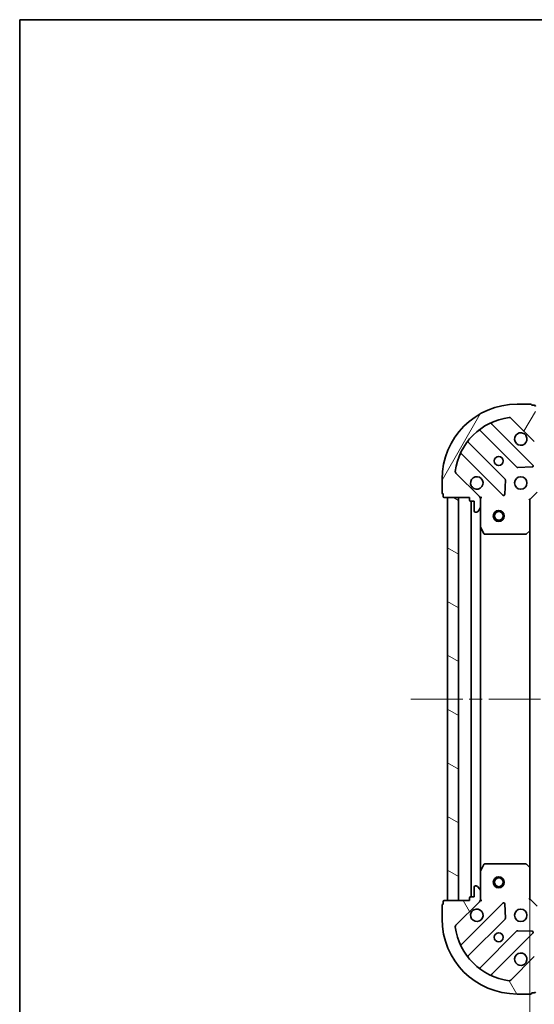
# Model space of a CAD drawing. Units: millimetres. Extents: x 36 to 6939, y 20 to 1144.
# Drawn here: x 1024 to 1164, y 875 to 1144 of the extents above; entities that cross this region are included whole.
import ezdxf

# ---------------------------------------------------------------- set-up
doc = ezdxf.new("R2010")
doc.units = ezdxf.units.MM
doc.header["$LTSCALE"] = 2.5
doc.linetypes.add('CHAIN', pattern=[0.35429999999999995, 0.2362, -0.0295, 0.0591, -0.0295])
doc.layers.get('Defpoints').update_dxf_attribs({"lineweight": 25})
for name, color, linetype, lineweight in [('Border (ISO)', 7, 'Continuous', 35), ('Centerline (ISO)', 131, 'Continuous', 18), ('Dimension (ISO)', 7, 'Continuous', 18), ('Hatch (ISO)', 1, 'Continuous', 18), ('Visible (ISO)', 7, 'Continuous', 35)]:
    doc.layers.add(name, color=color, linetype=linetype, lineweight=lineweight)
doc.styles.add('Note Text (TK)', font='MS PGothic.ttf')
doc.dimstyles.new('Default - Method 1b (TK)', dxfattribs={"dimscale": 2.5, "dimtxt": 2.5, "dimasz": 2.5, "dimexe": 1, "dimexo": 1.499999999999999, "dimgap": 1, "dimtad": 1, "dimdsep": 46, "dimtxsty": 'Note Text (TK)', "dimblk": 'OPEN', "dimcen": 0.09, "dimdle": 5, "dimclrd": 100, "dimclre": 100, "dimclrt": 7, "dimadec": 1, "dimazin": 1, "dimtfac": 1, "dimtmove": 0, "dimatfit": 3, "dimldrblk": 'OPEN', "dimfxl": 1, "dimtolj": 1, "dimlwd": -1, "dimlwe": -1, "dimarcsym": 0})

# ---------------------------------------------------------------- blocks, each defined once
blk = doc.blocks.new('Borders tk図枠')
at = {"layer": 'Border (ISO)'}
for q in [(405.4999999999999, 289), (14.50000000000001, 8.000000000000007)]:
    blk.add_line((14.49999999999999, 289), q, dxfattribs=at)
blk = doc.blocks.new('_Open')
at = {"color": 0, "linetype": 'ByBlock', "lineweight": -2}
for p, q in [((-1, 0.1666666666666666), (0, 0)), ((-1, -0.1666666666666666), (0, 0)), ((0, 0), (-1, 0))]:
    blk.add_line(p, q, dxfattribs=at)
blk = doc.blocks.new('*D28')
at = {"layer": 'Defpoints', "color": 0}
for p in [(1163.080129663897, 912.476405628529), (1316.080129663898, 912.4764056285256), (1316.080129663898, 846.5876933103658)]:
    blk.add_point(p, dxfattribs=at)
at = {"layer": 'Dimension (ISO)', "color": 100}
for p, q in [((1163.080129663897, 908.7264056285292), (1163.080129663897, 844.0876933103657)), ((1316.080129663898, 908.7264056285254), (1316.080129663898, 844.0876933103657)), ((1170.580129663897, 846.5876933103658), (1308.580129663898, 846.5876933103658))]:
    blk.add_line(p, q, dxfattribs=at)
at = {"layer": 'Dimension (ISO)', "color": 100, "xscale": 7.5, "yscale": 7.5, "zscale": 7.5, "rotation": 180}
blk.add_blockref('_Open', (1163.080129663897, 846.5876933103658), dxfattribs=at)
at = {"layer": 'Dimension (ISO)', "color": 100, "xscale": 7.5, "yscale": 7.5, "zscale": 7.5}
blk.add_blockref('_Open', (1316.080129663898, 846.5876933103658), dxfattribs=at)
at = {"layer": 'Dimension (ISO)', "color": 7, "insert": (1229.846493300261, 855.3176933103658), "char_height": 6.25, "attachment_point": 4, "style": 'Note Text (TK)'}
blk.add_mtext('\\A1;\\fMS PGothic|b0|i0;{\\H9.9600;153}', dxfattribs=at)

msp = doc.modelspace()

# ---------------------------------------------------------------- hatches: boundary and pattern name
at = {"layer": 'Hatch (ISO)'}
h = msp.add_hatch(dxfattribs=at)
h.set_pattern_fill('ANSI31', color=256, scale=101.6, angle=14.99997778074499, style=0)
h.set_pattern_definition([(59.999977780745, (1013.49933394778, -12.00000002620527), (-10.99852016553689, 6.350004265217327), [])])
edge = h.paths.add_edge_path()
edge.add_ellipse((1164.994343226273, 1029.53980309379), major_axis=(0.7071067811865196, -0.7071067811865652), ratio=1, start_angle=270.0000000000001, end_angle=315.0000000000003)
edge.add_line((1164.994343226273, 1028.53980309379), (1167.373022882713, 1028.53980309379))
edge.add_ellipse((1167.373022882713, 1029.03980309379), major_axis=(0.5000000000000006, -1.41e-14), ratio=1, start_angle=269.9999999999996, end_angle=315.0000000000002)
edge.add_line((1167.726576273307, 1028.686249703196), (1168.433683054493, 1029.393356484383))
edge.add_ellipse((1168.0801296639, 1029.746909874976), major_axis=(0.3535533905932853, 0.3535533905932653), ratio=1, start_angle=269.9999999999958, end_angle=315.0000000000006)
edge.add_line((1168.5801296639, 1029.746909874976), (1168.5801296639, 1029.93980309379))
edge.add_ellipse((1168.2801296639, 1029.93980309379), major_axis=(1.07e-14, 0.299999999999998), ratio=1, start_angle=269.9999999999987, end_angle=360.000000000002)
edge.add_line((1168.2801296639, 1030.23980309379), (1165.5801296639, 1030.23980309379))
edge.add_line((1165.5801296639, 1030.23980309379), (1165.5801296639, 1031.23980309379))
edge.add_ellipse((1165.2801296639, 1031.23980309379), major_axis=(1.07e-14, 0.3000000000000003), ratio=1, start_angle=270.0000000000003, end_angle=360.0000000000004)
edge.add_line((1165.2801296639, 1031.53980309379), (1164.5801296639, 1031.53980309379))
edge.add_line((1164.5801296639, 1031.53980309379), (1164.5801296639, 1038.43980309379))
edge.add_ellipse((1164.2801296639, 1038.43980309379), major_axis=(1.07e-14, 0.3000000000000003), ratio=1, start_angle=270.0000000000003, end_angle=360.0000000000004)
edge.add_line((1164.2801296639, 1038.73980309379), (1163.5801296639, 1038.73980309379))
edge.add_ellipse((1163.2801296639, 1038.73980309379), major_axis=(4e-15, 0.3000000000000003), ratio=1, start_angle=270.0000000000007, end_angle=360.0000000000008)
edge.add_line((1163.2801296639, 1039.03980309379), (1159.5801296639, 1039.03980309379))
edge.add_ellipse((1159.5801296639, 1018.53980309379), major_axis=(-20.50000000000001, 5.741e-13), ratio=1, start_angle=269.9999999999999, end_angle=360)
edge.add_line((1139.0801296639, 1018.539803093791), (1139.0801296639, 1014.839803093791))
edge.add_ellipse((1139.3801296639, 1014.839803093791), major_axis=(-1.07e-14, -0.299999999999998), ratio=1, start_angle=270.0000000000003, end_angle=360.000000000002)
edge.add_line((1139.3801296639, 1014.539803093791), (1139.3801296639, 1013.839803093791))
edge.add_ellipse((1139.6801296639, 1013.839803093791), major_axis=(-7.4e-15, -0.3000000000000025), ratio=1, start_angle=269.9999999999997, end_angle=360.0000000000014)
edge.add_line((1139.6801296639, 1013.539803093791), (1146.580129663899, 1013.53980309379))
edge.add_line((1146.580129663899, 1013.53980309379), (1146.580129663899, 1012.83980309379))
edge.add_ellipse((1146.880129663899, 1012.83980309379), major_axis=(-8.5e-15, -0.299999999999998), ratio=1, start_angle=269.9999999999999, end_angle=360.0000000000016)
edge.add_line((1146.880129663899, 1012.53980309379), (1147.880129663899, 1012.53980309379))
edge.add_line((1147.880129663899, 1012.53980309379), (1147.880129663899, 1009.83980309379))
edge.add_ellipse((1148.1801296639, 1009.83980309379), major_axis=(-1.07e-14, -0.299999999999998), ratio=1, start_angle=269.9999999999987, end_angle=359.9999999999987)
edge.add_line((1148.1801296639, 1009.53980309379), (1148.373022882713, 1009.53980309379))
edge.add_ellipse((1148.373022882713, 1010.03980309379), major_axis=(0.4999999999999983, -1.41e-14), ratio=1, start_angle=269.9999999999996, end_angle=314.9999999999995)
edge.add_line((1148.726576273306, 1009.686249703197), (1149.433683054493, 1010.393356484384))
edge.add_ellipse((1149.080129663899, 1010.746909874977), major_axis=(0.3535533905932832, 0.3535533905932643), ratio=1, start_angle=269.9999999999958, end_angle=314.9999999999995)
edge.add_line((1149.5801296639, 1010.746909874977), (1149.5801296639, 1013.125589531417))
edge.add_ellipse((1148.580129663899, 1013.125589531417), major_axis=(3.05e-14, 0.999999999999992), ratio=1, start_angle=270.0000000000007, end_angle=315.0000000000003)
edge.add_line((1149.287236445086, 1013.832696312604), (1142.857695014693, 1020.262237742998))
edge.add_ellipse((1143.211248405286, 1020.615791133591), major_axis=(-0.3535533905932632, 0.353553390593281), ratio=1, start_angle=37.772034671786514, end_angle=90.0000000000058, ccw=False)
edge.add_ellipse((1159.5801296639, 1018.53980309379), major_axis=(2.138896768279821, 16.86490796342042), ratio=1, start_angle=14.45593065642828, end_angle=90, ccw=False)
edge.add_ellipse((1157.5041416241, 1034.908684352404), major_axis=(0.4960267048064834, 0.062908728478792), ratio=1, start_angle=37.772034671786514, end_angle=90.00000000000011, ccw=False)
edge.add_line((1157.857695014693, 1035.262237742997), (1164.287236445087, 1028.832696312603))
h = msp.add_hatch(dxfattribs=at)
h.set_pattern_fill('ANSI31', color=256, scale=101.6, angle=105.00024553567, style=0)
h.set_pattern_definition([(150.00024553567, (1013.49933394778, -12.00000002620527), (-6.349952866808234, -10.99854984028867), [])])
h.paths.add_polyline_path([(1140.580129663897, 903.5398030937909), (1143.580129663898, 903.5398030937907), (1143.5801296639, 1013.53980309379), (1140.580129663899, 1013.539803093791)])
h = msp.add_hatch(dxfattribs=at)
h.set_pattern_fill('ANSI31', color=256, scale=101.6, angle=75.00017538262, style=0)
h.set_pattern_definition([(120.00017538262, (1013.49933394778, -12.00000002620527), (-10.99850319063436, -6.350033666493875), [])])
edge = h.paths.add_edge_path()
edge.add_ellipse((1148.580129663897, 903.9540166561638), major_axis=(0.7071067811865591, 0.7071067811865256), ratio=1, start_angle=270.0000000000003, end_angle=315.0000000000003)
edge.add_line((1149.580129663897, 903.9540166561638), (1149.580129663897, 906.3326963126042))
edge.add_ellipse((1149.080129663897, 906.3326963126042), major_axis=(9.9e-15, 0.5000000000000006), ratio=1, start_angle=270.0000000000011, end_angle=315.0000000000004)
edge.add_line((1149.433683054491, 906.6862497031975), (1148.726576273304, 907.3933564843841))
edge.add_ellipse((1148.373022882711, 907.0398030937909), major_axis=(-0.3535533905932683, 0.3535533905932823), ratio=1, start_angle=269.9999999999954, end_angle=314.9999999999991)
edge.add_line((1148.373022882711, 907.5398030937909), (1148.180129663897, 907.5398030937909))
edge.add_ellipse((1148.180129663897, 907.2398030937909), major_axis=(-0.299999999999998, 8.2e-15), ratio=1, start_angle=270.0000000000015, end_angle=360.0000000000016)
edge.add_line((1147.880129663897, 907.2398030937909), (1147.880129663897, 904.5398030937909))
edge.add_line((1147.880129663897, 904.5398030937909), (1146.880129663897, 904.5398030937909))
edge.add_ellipse((1146.880129663897, 904.2398030937908), major_axis=(-0.3000000000000003, 8.2e-15), ratio=1, start_angle=269.9999999999982, end_angle=360.0000000000016)
edge.add_line((1146.580129663897, 904.2398030937908), (1146.580129663897, 903.539803093791))
edge.add_line((1146.580129663897, 903.539803093791), (1139.680129663897, 903.539803093791))
edge.add_ellipse((1139.680129663897, 903.2398030937908), major_axis=(-0.3000000000000003, 8.2e-15), ratio=1, start_angle=270.0000000000015, end_angle=360.0000000000016)
edge.add_line((1139.380129663897, 903.2398030937908), (1139.380129663897, 902.5398030937909))
edge.add_ellipse((1139.380129663897, 902.239803093791), major_axis=(-0.3000000000000003, 1.5e-15), ratio=1, start_angle=270.0000000000037, end_angle=360.0000000000003)
edge.add_line((1139.080129663897, 902.239803093791), (1139.080129663897, 898.539803093791))
edge.add_ellipse((1159.580129663897, 898.5398030937906), major_axis=(-4e-13, -20.50000000000001), ratio=1, start_angle=270, end_angle=360)
edge.add_line((1159.580129663897, 878.0398030937906), (1163.280129663897, 878.0398030937904))
edge.add_ellipse((1163.280129663897, 878.3398030937906), major_axis=(0.299999999999998, -8.2e-15), ratio=1, start_angle=269.9999999999982, end_angle=360.0000000000016)
edge.add_line((1163.580129663897, 878.3398030937906), (1164.280129663897, 878.3398030937906))
edge.add_ellipse((1164.280129663897, 878.6398030937904), major_axis=(0.3000000000000025, -4.8e-15), ratio=1, start_angle=270.0000000000009, end_angle=359.9999999999975)
edge.add_line((1164.580129663897, 878.6398030937904), (1164.580129663897, 885.5398030937905))
edge.add_line((1164.580129663897, 885.5398030937905), (1165.280129663897, 885.5398030937905))
edge.add_ellipse((1165.280129663897, 885.8398030937905), major_axis=(0.299999999999998, -5.9e-15), ratio=1, start_angle=269.9999999999994, end_angle=359.9999999999994)
edge.add_line((1165.580129663897, 885.8398030937905), (1165.580129663897, 886.8398030937905))
edge.add_line((1165.580129663897, 886.8398030937905), (1168.280129663897, 886.8398030937905))
edge.add_ellipse((1168.280129663897, 887.1398030937905), major_axis=(0.299999999999998, -8.2e-15), ratio=1, start_angle=269.9999999999998, end_angle=359.9999999999998)
edge.add_line((1168.580129663897, 887.1398030937903), (1168.580129663897, 887.3326963126038))
edge.add_ellipse((1168.080129663897, 887.3326963126038), major_axis=(9.9e-15, 0.4999999999999983), ratio=1, start_angle=269.9999999999991, end_angle=314.9999999999997)
edge.add_line((1168.43368305449, 887.6862497031972), (1167.726576273304, 888.3933564843838))
edge.add_ellipse((1167.373022882711, 888.0398030937904), major_axis=(-0.3535533905932672, 0.3535533905932802), ratio=1, start_angle=269.9999999999968, end_angle=315)
edge.add_line((1167.373022882711, 888.5398030937905), (1164.99434322627, 888.5398030937905))
edge.add_ellipse((1164.99434322627, 887.5398030937907), major_axis=(-0.999999999999992, 2.2e-14), ratio=1, start_angle=270.0000000000002, end_angle=315.0000000000002)
edge.add_line((1164.287236445084, 888.2469098749771), (1157.85769501469, 881.8173684445834))
edge.add_ellipse((1157.504141624096, 882.1709218351767), major_axis=(-0.353553390593278, -0.3535533905932662), ratio=1, start_angle=37.77203467178617, end_angle=90.00000000000023, ccw=False)
edge.add_ellipse((1159.580129663897, 898.5398030937906), major_axis=(-16.86490796342044, 2.138896768279678), ratio=1, start_angle=14.45593065642828, end_angle=90, ccw=False)
edge.add_ellipse((1143.211248405283, 896.4638150539904), major_axis=(-0.0629087284787961, 0.4960267048064818), ratio=1, start_angle=37.77203467178458, end_angle=89.99999999999841, ccw=False)
edge.add_line((1142.85769501469, 896.8173684445837), (1149.287236445084, 903.2469098749773))

# ---------------------------------------------------------------- linework, layer by layer
at = {"layer": 'Centerline (ISO)', "linetype": 'CHAIN', "ltscale": 23.99096870422363}
msp.add_line((1130.580129663898, 958.5398030937907), (1348.580129663899, 958.5398030937868), dxfattribs=at)
at = {"layer": 'Visible (ISO)'}
for p, q in [((1163.2801296639, 1039.03980309379), (1159.580129663901, 1039.03980309379)), ((1164.2801296639, 1038.73980309379), (1163.5801296639, 1038.73980309379)), ((1157.857695014693, 1035.262237742997), (1164.287236445087, 1028.832696312603)), ((1163.890953162876, 1022.428979594814), (1152.686926431071, 1033.633006326619)), ((1149.481414950709, 1031.888770338676), (1159.537041866538, 1021.833143422846)), ((1156.286789334844, 1018.582890891152), (1146.231162419015, 1028.638517806982)), ((1144.486926431071, 1025.43300632662), (1155.690953162876, 1014.228979594815)), ((1159.762259717103, 1021.745560990728), (1163.691906944729, 1021.917133093984)), ((1149.287236445086, 1013.832696312604), (1142.857695014692, 1020.262237742998)), ((1139.0801296639, 1018.539803093791), (1139.080129663899, 1014.839803093791)), ((1156.202799663706, 1014.428025812961), (1156.374371766962, 1018.357673040587)), ((1139.3801296639, 1014.539803093791), (1139.380129663899, 1013.839803093791)), ((1139.6801296639, 1013.539803093791), (1146.580129663899, 1013.53980309379)), ((1143.5801296639, 1013.53980309379), (1140.580129663899, 1013.53980309379)), ((1140.580129663899, 1013.53980309379), (1140.580129663897, 903.539803093791)), ((1143.580129663898, 903.5398030937909), (1143.5801296639, 1013.53980309379)), ((1146.580129663899, 1013.53980309379), (1146.580129663899, 1012.83980309379)), ((1149.490309385024, 1013.539803093791), (1149.5801296639, 1013.539803093791)), ((1149.930395410413, 1013.539803093788), (1149.5801296639, 1013.539803093791)), ((1149.5801296639, 1013.539803093791), (1149.5801296639, 1013.125708377637)), ((1163.080129663899, 1013.03980309379), (1165.080129663899, 1015.03980309379)), ((1146.880129663899, 1012.53980309379), (1147.880129663899, 1012.53980309379)), ((1147.080129663899, 1012.53980309379), (1147.080129663897, 904.539803093791)), ((1147.880129663899, 1012.53980309379), (1147.880129663899, 1009.83980309379)), ((1149.5801296639, 1010.746909874977), (1149.5801296639, 1013.125589531417)), ((1149.5801296639, 1010.746909874977), (1149.580129663899, 1005.610623487041)), ((1163.080129663899, 1013.03980309379), (1162.780129663899, 1013.164067162502)), ((1163.080129663899, 1004.603200559052), (1163.080129663899, 1013.03980309379)), ((1148.1801296639, 1009.53980309379), (1148.373022882713, 1009.53980309379)), ((1148.726576273306, 1009.686249703197), (1149.433683054493, 1010.393356484384)), ((1149.580129663897, 911.4689827005408), (1149.580129663899, 1005.61062348704)), ((1149.611801506599, 1005.476459408391), (1150.497211703224, 1003.705639015141)), ((1150.765539860524, 1003.539803093791), (1161.96191158752, 1003.53980309379)), ((1162.166567982232, 1003.620450044795), (1162.984786058611, 1004.383847510057)), ((1163.080129663897, 912.476405628529), (1163.080129663899, 1004.603200559051)), ((1149.580129663897, 911.4689827005411), (1149.580129663897, 906.3326963126046)), ((1150.497211703223, 913.3739671724411), (1149.611801506597, 911.6031467791911)), ((1161.961911587519, 913.5398030937909), (1150.765539860522, 913.539803093791)), ((1162.984786058609, 912.6957586775244), (1162.166567982231, 913.4591561427857)), ((1163.080129663897, 904.0398030937909), (1163.080129663897, 912.4764056285293)), ((1147.880129663897, 907.2398030937909), (1147.880129663897, 904.5398030937906)), ((1148.373022882711, 907.5398030937909), (1148.180129663897, 907.5398030937909)), ((1149.433683054491, 906.6862497031975), (1148.726576273304, 907.3933564843841)), ((1149.580129663897, 903.9540166561638), (1149.580129663897, 906.3326963126042)), ((1139.380129663897, 903.2398030937908), (1139.380129663897, 902.539803093791)), ((1146.580129663897, 903.5398030937909), (1139.680129663897, 903.539803093791)), ((1140.580129663897, 903.539803093791), (1143.580129663898, 903.5398030937909)), ((1142.85769501469, 896.8173684445837), (1149.287236445084, 903.2469098749773)), ((1146.580129663897, 904.2398030937908), (1146.580129663897, 903.5398030937909)), ((1147.880129663897, 904.5398030937906), (1146.880129663897, 904.5398030937909)), ((1149.580129663898, 903.539803093791), (1149.490309385022, 903.539803093791)), ((1149.580129663897, 903.9538978099448), (1149.580129663897, 903.539803093791)), ((1149.580129663898, 903.539803093791), (1149.930395410411, 903.5398030937937)), ((1162.780129663897, 903.9155390250789), (1163.080129663897, 904.0398030937907)), ((1165.080129663897, 902.0398030937909), (1163.080129663897, 904.0398030937909)), ((1139.080129663897, 902.239803093791), (1139.080129663897, 898.539803093791)), ((1155.690953162873, 902.8506265927671), (1144.486926431068, 891.6465998609623)), ((1156.37437176696, 898.7219331469946), (1156.202799663704, 902.6515803746205)), ((1146.231162419012, 888.4410883806003), (1156.286789334841, 898.4967152964291)), ((1159.537041866535, 895.246462764735), (1149.481414950706, 885.190835848906)), ((1163.691906944727, 895.1624730935973), (1159.762259717101, 895.3340451968534)), ((1152.686926431068, 883.4465998609621), (1163.890953162873, 894.6506265927668)), ((1164.287236445083, 888.2469098749771), (1157.85769501469, 881.8173684445834)), ((1159.580129663897, 878.0398030937909), (1163.280129663897, 878.0398030937906)), ((1163.580129663897, 878.3398030937906), (1164.280129663897, 878.3398030937906))]:
    msp.add_line(p, q, dxfattribs=at)
for centre, radius in [((1154.5801296639, 1023.539803093791), 1.229499999999998), ((1160.5801296639, 1017.53980309379), 1.699999999999997), ((1154.580129663899, 1008.539803093791), 1.5), ((1154.580129663899, 1008.539803093791), 1.193275), ((1154.580129663897, 908.5398030937907), 1.5), ((1154.580129663897, 908.5398030937907), 1.193275), ((1160.580129663897, 899.5398030937909), 1.699999999999994), ((1154.580129663897, 893.5398030937911), 1.229499999999996)]:
    msp.add_circle(centre, radius, dxfattribs=at)
for centre, radius, start, end in [((1159.5801296639, 1018.53980309379), 20.49999999999998, 90, 180), ((1163.2801296639, 1038.73980309379), 0.2999999999999996, 0, 90), ((1164.2801296639, 1038.43980309379), 0.2999999999999996, 0, 90), ((1159.5801296639, 1018.53980309379), 16.99999999999997, 97.2279653282156, 172.7720346717838), ((1157.5041416241, 1034.908684352404), 0.4999999999999996, 44.99999999999213, 97.2279653282156), ((1152.899058465427, 1033.845138360975), 0.3000000000000011, 113.582188466407, 224.9999999999915), ((1149.269282916353, 1031.67663830432), 0.3000000000000002, 44.99999999999149, 128.1276796985576), ((1160.5801296639, 1029.53980309379), 1.699999999999998, 62.49982881929877, 27.50017118070039), ((1146.443294453371, 1028.850649841338), 0.2999999999999988, 141.8723203014363, 224.9999999999915), ((1144.274794396715, 1025.220874292264), 0.3000000000000005, 44.99999999999149, 156.4178115335793), ((1159.749173900894, 1022.045275457203), 0.2999999999999997, 224.9999999999915, 272.4999999999921), ((1163.67882112852, 1022.216847560458), 0.299999999999999, 272.4999999999986, 44.99999999999263), ((1143.211248405286, 1020.615791133591), 0.4999999999999995, 172.7720346717807, 224.9999999999915), ((1148.5801296639, 1017.539803093791), 1.699999999999998, 242.4998288192923, 207.5001711807005), ((1156.074657300488, 1018.370758856796), 0.2999999999999997, 357.4999999999983, 44.99999999999149), ((1139.3801296639, 1014.839803093791), 0.2999999999999996, 180, 270), ((1139.6801296639, 1013.839803093791), 0.2999999999999996, 180, 270), ((1148.580129663899, 1013.125589531417), 0.9999999999999984, 0, 45.00000000000517), ((1155.903085197231, 1014.441111629171), 0.2999999999999996, 224.9999999999915, 357.4999999999983), ((1146.880129663899, 1012.83980309379), 0.2999999999999996, 180, 270), ((1149.080129663899, 1010.746909874977), 0.4999999999999994, 315.0000000000079, 0), ((1148.1801296639, 1009.83980309379), 0.2999999999999996, 180, 270), ((1148.373022882713, 1010.03980309379), 0.4999999999999993, 270, 315.0000000000062), ((1149.880129663899, 1005.610623487041), 0.3, 180, 206.5650511770714), ((1150.765539860524, 1003.839803093791), 0.3, 206.5650511770693, 269.9999999999935), ((1161.96191158752, 1003.83980309379), 0.3000000000000023, 269.9999999999935, 313.0148572051759), ((1162.780129663899, 1004.603200559052), 0.2999999999999999, 313.0148572051737, 0), ((1149.880129663897, 911.4689827005411), 0.2999999999999993, 153.4349488229309, 180), ((1150.765539860522, 913.2398030937912), 0.2999999999999996, 90, 153.4349488229297), ((1161.961911587519, 913.2398030937908), 0.2999999999999992, 46.98514279479264, 89.99999999998697), ((1162.780129663897, 912.4764056285293), 0.2999999999999994, 0, 46.98514279481319), ((1148.180129663897, 907.2398030937909), 0.299999999999999, 90, 180), ((1148.373022882711, 907.0398030937907), 0.4999999999999984, 44.99999999999213, 89.99999999999349), ((1149.080129663897, 906.3326963126042), 0.4999999999999985, 0, 44.99999999999308), ((1139.680129663897, 903.2398030937908), 0.299999999999999, 90, 180), ((1146.880129663897, 904.2398030937908), 0.299999999999999, 90, 180), ((1148.580129663897, 903.9540166561638), 0.9999999999999966, 314.9999999999941, 0), ((1139.380129663897, 902.239803093791), 0.299999999999999, 90, 180), ((1148.580129663897, 899.5398030937911), 1.699999999999994, 152.4998288192992, 117.5001711807007), ((1155.903085197229, 902.638494558411), 0.2999999999999985, 2.500000000001673, 135.0000000000027), ((1159.580129663897, 898.5398030937906), 20.49999999999994, 180, 270), ((1156.074657300485, 898.7088473307851), 0.299999999999999, 315.0000000000085, 2.500000000001673), ((1143.211248405283, 896.4638150539904), 0.4999999999999985, 134.9999999999935, 187.227965328219), ((1159.580129663897, 898.5398030937906), 16.99999999999995, 187.2279653282134, 262.7720346717844), ((1159.749173900891, 895.0343307303787), 0.2999999999999992, 87.49999999999491, 135.0000000000015), ((1163.678821128517, 894.8627586271228), 0.299999999999999, 315.0000000000085, 87.50000000000794), ((1144.274794396712, 891.8587318953184), 0.3000000000000004, 203.5821884664194, 314.9999999999885), ((1146.443294453368, 888.2289563462443), 0.2999999999999995, 135.0000000000085, 218.1276796985636), ((1160.580129663897, 887.539803093791), 1.699999999999994, 332.4998288192987, 297.5001711807008), ((1149.26928291635, 885.402967883262), 0.2999999999999982, 231.8723203014413, 315.0000000000073), ((1152.899058465424, 883.2344678266062), 0.2999999999999999, 135.0000000000085, 246.417811533593), ((1157.504141624096, 882.1709218351768), 0.4999999999999984, 262.7720346717909, 315.0000000000085), ((1163.280129663897, 878.3398030937906), 0.2999999999999991, 270, 0), ((1164.280129663897, 878.6398030937904), 0.299999999999999, 270, 0)]:
    msp.add_arc(centre, radius, start, end, dxfattribs=at)
for points, knots in [([(1161.365106811554, 1031.04771916495), (1161.519851532401, 1030.967163574418), (1161.663365156401, 1030.860730657324), (1161.901057227433, 1030.623038586291), (1162.007490144528, 1030.479524962291), (1162.088045735059, 1030.324780241444)], [0.278912593627149, 0.278912593627149, 0.278912593627149, 0.278912593627149, 0.3293346962055633, 0.3293346962055633, 0.3797567987839778, 0.3797567987839778, 0.3797567987839778, 0.3797567987839778]), ([(1147.795152516245, 1016.031887022631), (1147.640407795398, 1016.112442613163), (1147.496894171399, 1016.218875530257), (1147.259202100366, 1016.45656760129), (1147.152769183272, 1016.600081225289), (1147.07221359274, 1016.754825946136)], [0.2789125936271499, 0.2789125936271499, 0.2789125936271499, 0.2789125936271499, 0.3293346962055621, 0.3293346962055621, 0.3797567987839744, 0.3797567987839744, 0.3797567987839744, 0.3797567987839744]), ([(1147.072213592738, 900.3247802414453), (1147.15276918327, 900.4795249622922), (1147.259202100364, 900.623038586292), (1147.496894171396, 900.8607306573246), (1147.640407795396, 900.9671635744187), (1147.795152516243, 901.0477191649506)], [0.278912593627149, 0.278912593627149, 0.278912593627149, 0.278912593627149, 0.3293346962055633, 0.3293346962055633, 0.3797567987839778, 0.3797567987839778, 0.3797567987839778, 0.3797567987839778]), ([(1162.088045735056, 886.754825946137), (1162.007490144524, 886.60008122529), (1161.90105722743, 886.4565676012901), (1161.663365156398, 886.2188755302575), (1161.519851532398, 886.1124426131636), (1161.365106811551, 886.0318870226315)], [0.2789125936271499, 0.2789125936271499, 0.2789125936271499, 0.2789125936271499, 0.3293346962055621, 0.3293346962055621, 0.3797567987839744, 0.3797567987839744, 0.3797567987839744, 0.3797567987839744])]:
    msp.add_open_spline(points, degree=3, knots=knots, dxfattribs=at)

# ---------------------------------------------------------------- block references
at = {"xscale": 4, "yscale": 4, "zscale": 4}
msp.add_blockref('Borders tk図枠', (965.7499995592514, -12.00000002620527), dxfattribs=at)

# ---------------------------------------------------------------- dimensions: what is measured, and where the dimension line sits
at = {"layer": 'Dimension (ISO)', "color": 100}
dim = msp.add_linear_dim(base=(1316.080129663898, 846.5876933103658), p1=(1163.080129663897, 912.476405628529), p2=(1316.080129663898, 912.4764056285256), text='\\fMS PGothic|b0|i0;{\\H9.9600;<>}', dimstyle='Default - Method 1b (TK)', override={"dimasz": 3, "dimgap": 1.5, "dimdec": 0, "dimtol": 0, "dimlim": 0, "dimtp": 0, "dimtm": 0, "dimtdec": 0, "dimtofl": 0, "dimatfit": 1}, dxfattribs=at)
dim.commit()
dim.dimension.update_dxf_attribs({"geometry": '*D28', "text_midpoint": (1239.580129663897, 846.5876933103658), "dimtype": 160})

doc.saveas('drawing.dxf')
